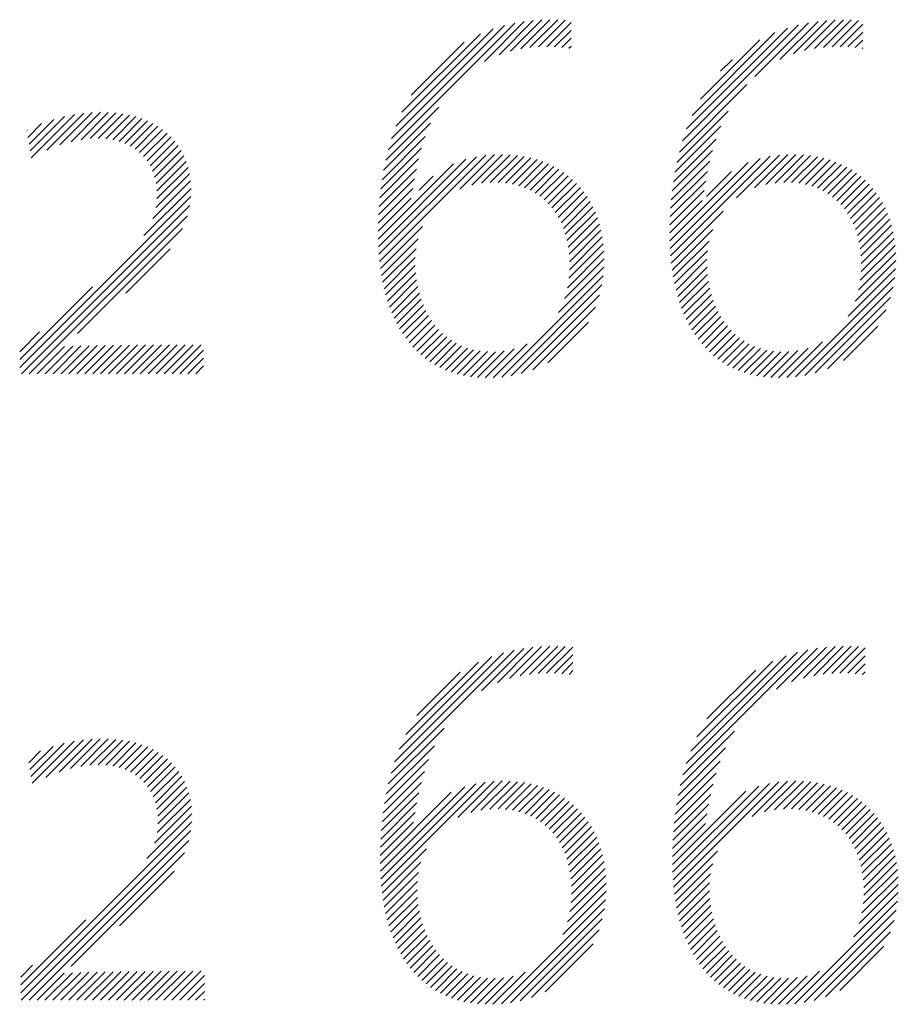
# Model space of a CAD drawing. Extents: x 0.7 to 45.7, y 0.8 to 21.
# Drawn here: x 14.6 to 15, y 19.8 to 20.3 of the extents above; entities that cross this region are included whole.
import ezdxf

# ---------------------------------------------------------------- set-up
doc = ezdxf.new("R2010")
doc.units = 0
doc.header["$LTSCALE"] = 2
doc.header["$MEASUREMENT"] = 0
doc.layers.get('0').update_dxf_attribs({"linetype": 'CONTINUOUS'})
doc.styles.add('PLATE', font='ROMAND', dxfattribs={"width": 0.95})

# ---------------------------------------------------------------- blocks, each defined once
blk = doc.blocks.new('WTITLE')
at = {"color": 4}
for p, q in [((-0.93235, -0.40277), (-0.90414, -0.37456)), ((-0.93161, -0.40026), (-0.90643, -0.37508)), ((-0.91089, -0.38307), (-0.90202, -0.3742)), ((-0.90766, -0.38161), (-0.90002, -0.37397)), ((-0.90508, -0.38081), (-0.89812, -0.37384)), ((-0.90283, -0.38031), (-0.8963, -0.37378)), ((-0.90076, -0.38002), (-0.89456, -0.37382)), ((-0.89884, -0.37987), (-0.89288, -0.3739)), ((-0.89702, -0.37981), (-0.8916, -0.3744)), ((-0.86677, -0.40082), (-0.8409, -0.37495)), ((-0.85065, -0.38648), (-0.83865, -0.37447)), ((-0.84507, -0.38266), (-0.83655, -0.37415)), ((-0.84204, -0.3814), (-0.83458, -0.37394)), ((-0.83955, -0.38068), (-0.83269, -0.37382)), ((-0.83734, -0.38024), (-0.83089, -0.37378)), ((-0.83531, -0.37998), (-0.82917, -0.37383)), ((-0.83341, -0.37985), (-0.82749, -0.37393)), ((-0.83161, -0.37981), (-0.82659, -0.37479)), ((-0.93065, -0.39753), (-0.90894, -0.37582)), ((-0.92932, -0.39444), (-0.91182, -0.37694)), ((-0.89528, -0.37984), (-0.8916, -0.37616)), ((-0.86586, -0.39815), (-0.84336, -0.37565)), ((-0.86463, -0.39515), (-0.84614, -0.37667)), ((-0.82989, -0.37986), (-0.82659, -0.37655)), ((-0.92726, -0.39061), (-0.91545, -0.37879)), ((-0.89363, -0.37996), (-0.8916, -0.37793)), ((-0.89207, -0.38016), (-0.8916, -0.3797)), ((-0.86278, -0.39154), (-0.84955, -0.3783)), ((-0.82826, -0.37999), (-0.82659, -0.37832)), ((-0.82672, -0.38022), (-0.82659, -0.38009)), ((-0.85825, -0.38524), (-0.85564, -0.38263)), ((-0.86746, -0.40329), (-0.85238, -0.38821)), ((-1.01195, -0.40459), (-1.0023, -0.39493)), ((-1.00846, -0.40286), (-1.00025, -0.39466)), ((-1.00554, -0.40171), (-0.99833, -0.3945)), ((-1.00305, -0.40099), (-0.9965, -0.39444)), ((-1.00083, -0.40054), (-0.99476, -0.39446)), ((-0.99883, -0.4003), (-0.9931, -0.39457)), ((-0.99701, -0.40025), (-0.99153, -0.39477)), ((-0.99534, -0.40035), (-0.99004, -0.39505)), ((-0.93292, -0.40511), (-0.92111, -0.39329)), ((-0.86801, -0.4056), (-0.85656, -0.39415)), ((-1.01269, -0.40002), (-1.00963, -0.39696)), ((-1.01244, -0.40154), (-1.00691, -0.39601)), ((-1.01219, -0.40306), (-1.0045, -0.39536)), ((-0.99379, -0.40057), (-0.98862, -0.3954)), ((-0.99238, -0.40092), (-0.98728, -0.39583)), ((-0.99107, -0.40138), (-0.98602, -0.39633)), ((-0.98988, -0.40196), (-0.98482, -0.39691)), ((-0.93338, -0.40733), (-0.92293, -0.39688)), ((-1.01293, -0.3985), (-1.01286, -0.39842)), ((-0.98879, -0.40264), (-0.9837, -0.39755)), ((-0.9878, -0.40342), (-0.98265, -0.39827)), ((-0.98692, -0.4043), (-0.98168, -0.39906)), ((-0.86844, -0.4078), (-0.85818, -0.39754)), ((-0.98613, -0.40529), (-0.98077, -0.39992)), ((-0.98546, -0.40638), (-0.97994, -0.40086)), ((-0.93374, -0.40946), (-0.92409, -0.39981)), ((-0.86879, -0.40991), (-0.85926, -0.40039)), ((-0.98489, -0.40758), (-0.97918, -0.40187)), ((-0.98444, -0.4089), (-0.9785, -0.40295)), ((-0.93402, -0.41151), (-0.92494, -0.40243)), ((-0.91641, -0.41157), (-0.90869, -0.40386)), ((-0.91373, -0.41067), (-0.90689, -0.40382)), ((-0.91155, -0.41025), (-0.90519, -0.40389)), ((-0.86905, -0.41195), (-0.86006, -0.40296)), ((-0.8547, -0.41351), (-0.84516, -0.40396)), ((-0.85073, -0.4113), (-0.84327, -0.40384)), ((-0.84821, -0.41055), (-0.84149, -0.40383)), ((-0.84609, -0.4102), (-0.83981, -0.40392)), ((-0.98412, -0.41034), (-0.9779, -0.40412)), ((-0.98394, -0.41193), (-0.97738, -0.40538)), ((-0.93459, -0.42269), (-0.91784, -0.40593)), ((-0.93454, -0.42441), (-0.91504, -0.4049)), ((-0.93445, -0.42608), (-0.9127, -0.40433)), ((-0.9343, -0.4277), (-0.91061, -0.40401)), ((-0.93423, -0.41349), (-0.92558, -0.40484)), ((-0.90962, -0.41009), (-0.90357, -0.40404)), ((-0.90785, -0.41009), (-0.90204, -0.40427)), ((-0.90621, -0.41022), (-0.90058, -0.40458)), ((-0.90469, -0.41046), (-0.89919, -0.40496)), ((-0.90328, -0.41082), (-0.89787, -0.40541)), ((-0.90196, -0.41127), (-0.89662, -0.40593)), ((-0.86957, -0.42307), (-0.85214, -0.40564)), ((-0.86951, -0.42478), (-0.84948, -0.40475)), ((-0.8694, -0.42644), (-0.8472, -0.40424)), ((-0.86925, -0.41392), (-0.86068, -0.40535)), ((-0.8442, -0.41008), (-0.83821, -0.40408)), ((-0.84246, -0.4101), (-0.83669, -0.40433)), ((-0.84085, -0.41026), (-0.83525, -0.40466)), ((-0.83935, -0.41053), (-0.83387, -0.40505)), ((-0.83796, -0.41091), (-0.83257, -0.40552)), ((-0.83666, -0.41138), (-0.83133, -0.40605)), ((-0.98416, -0.41568), (-0.97664, -0.40816)), ((-0.98392, -0.41368), (-0.97696, -0.40672)), ((-0.93439, -0.41542), (-0.92609, -0.40712)), ((-0.90074, -0.41182), (-0.89543, -0.4065)), ((-0.8996, -0.41245), (-0.8943, -0.40714)), ((-0.89855, -0.41316), (-0.89323, -0.40784)), ((-0.8694, -0.41583), (-0.86117, -0.4076)), ((-0.86144, -0.41318), (-0.85587, -0.4076)), ((-0.83546, -0.41194), (-0.83015, -0.40664)), ((-0.83434, -0.41259), (-0.82904, -0.40729)), ((-0.83331, -0.41333), (-0.82798, -0.408)), ((-0.98485, -0.41814), (-0.97642, -0.40971)), ((-0.9345, -0.4173), (-0.9265, -0.40929)), ((-0.92543, -0.41176), (-0.92231, -0.40864)), ((-0.89758, -0.41396), (-0.89222, -0.4086)), ((-0.89668, -0.41483), (-0.89126, -0.40941)), ((-0.89586, -0.41577), (-0.89037, -0.41028)), ((-0.8695, -0.4177), (-0.86156, -0.40976)), ((-0.83235, -0.41414), (-0.82698, -0.40877)), ((-0.83147, -0.41502), (-0.82604, -0.40959)), ((-0.83067, -0.41599), (-0.82515, -0.41047)), ((-0.98682, -0.42188), (-0.97632, -0.41139)), ((-0.93457, -0.41913), (-0.92689, -0.41144)), ((-0.89511, -0.4168), (-0.88953, -0.41121)), ((-0.89444, -0.41789), (-0.88875, -0.4122)), ((-0.86956, -0.41953), (-0.86193, -0.4119)), ((-0.82994, -0.41703), (-0.82432, -0.41141)), ((-0.82928, -0.41814), (-0.82355, -0.41241)), ((-1.01452, -0.45135), (-0.97637, -0.4132)), ((-0.9346, -0.42093), (-0.92728, -0.41361)), ((-0.89384, -0.41906), (-0.88802, -0.41324)), ((-0.89332, -0.42031), (-0.88735, -0.41434)), ((-0.86959, -0.42132), (-0.86235, -0.41408)), ((-0.8287, -0.41933), (-0.82284, -0.41346)), ((-0.8282, -0.42059), (-0.82218, -0.41458)), ((-1.01415, -0.45274), (-0.97661, -0.4152)), ((-0.89288, -0.42163), (-0.88674, -0.4155)), ((-0.89252, -0.42304), (-0.88619, -0.41672)), ((-0.86925, -0.42805), (-0.8577, -0.41651)), ((-0.82777, -0.42193), (-0.82158, -0.41575)), ((-0.82743, -0.42336), (-0.82105, -0.41698)), ((-1.01238, -0.45274), (-0.97714, -0.41751)), ((-0.89224, -0.42452), (-0.88571, -0.418)), ((-0.82717, -0.42486), (-0.82057, -0.41827)), ((-1.00165, -0.44379), (-0.97824, -0.42037)), ((-0.93412, -0.42928), (-0.92472, -0.41989)), ((-0.89204, -0.4261), (-0.88528, -0.41934)), ((-0.89194, -0.42777), (-0.88493, -0.42075)), ((-0.86905, -0.42962), (-0.85999, -0.42056)), ((-0.82699, -0.42646), (-0.82016, -0.41963)), ((-0.82692, -0.42815), (-0.81982, -0.42105)), ((-0.93389, -0.43082), (-0.92569, -0.42262)), ((-0.89195, -0.42954), (-0.88464, -0.42223)), ((-0.86881, -0.43115), (-0.8608, -0.42314)), ((-0.82695, -0.42995), (-0.81954, -0.42254)), ((-0.99088, -0.43478), (-0.98099, -0.42489)), ((-0.93361, -0.43232), (-0.92614, -0.42484)), ((-0.89242, -0.43355), (-0.88429, -0.42542)), ((-0.89209, -0.43145), (-0.88442, -0.42379)), ((-0.86853, -0.43264), (-0.86118, -0.42529)), ((-0.82751, -0.43405), (-0.81923, -0.42576)), ((-0.82712, -0.43189), (-0.81935, -0.42411)), ((-0.9333, -0.43377), (-0.92632, -0.42679)), ((-0.89307, -0.43596), (-0.88424, -0.42713)), ((-0.8682, -0.43408), (-0.86131, -0.42719)), ((-0.82825, -0.43655), (-0.81919, -0.4275)), ((-0.93294, -0.43517), (-0.92632, -0.42856)), ((-0.93253, -0.43654), (-0.92622, -0.43022)), ((-0.89438, -0.43904), (-0.88428, -0.42894)), ((-0.86783, -0.43547), (-0.86129, -0.42893)), ((-0.82985, -0.43992), (-0.81926, -0.42933)), ((-0.93208, -0.43786), (-0.92603, -0.4318)), ((-0.90704, -0.45347), (-0.88444, -0.43087)), ((-0.86741, -0.43683), (-0.86117, -0.43058)), ((-0.86696, -0.43814), (-0.86096, -0.43214)), ((-0.84158, -0.45342), (-0.81944, -0.43128)), ((-1.01452, -0.44958), (-0.99827, -0.43333)), ((-0.93159, -0.43913), (-0.92576, -0.4333)), ((-0.90498, -0.45318), (-0.88475, -0.43294)), ((-0.86645, -0.4394), (-0.86067, -0.43362)), ((-0.83949, -0.45309), (-0.81979, -0.43339)), ((-0.93106, -0.44036), (-0.92542, -0.43473)), ((-0.93047, -0.44155), (-0.92501, -0.43609)), ((-0.90271, -0.45267), (-0.88527, -0.43523)), ((-0.86591, -0.44062), (-0.86032, -0.43503)), ((-0.86532, -0.4418), (-0.85989, -0.43637)), ((-0.83716, -0.45254), (-0.82036, -0.43574)), ((-0.92985, -0.44269), (-0.92453, -0.43737)), ((-0.92917, -0.44379), (-0.92399, -0.4386)), ((-0.9001, -0.45183), (-0.88613, -0.43786)), ((-0.86468, -0.44293), (-0.85939, -0.43764)), ((-0.86399, -0.44401), (-0.85883, -0.43885)), ((-0.83445, -0.4516), (-0.82132, -0.43846)), ((-0.92845, -0.44483), (-0.92338, -0.43975)), ((-0.92769, -0.44583), (-0.9227, -0.44085)), ((-0.89678, -0.45028), (-0.8877, -0.4412)), ((-0.86326, -0.44505), (-0.85821, -0.43999)), ((-0.86248, -0.44604), (-0.85752, -0.44107)), ((-1.01452, -0.44781), (-1.01008, -0.44338)), ((-0.92687, -0.44678), (-0.92196, -0.44187)), ((-0.926, -0.44768), (-0.92115, -0.44283)), ((-0.86165, -0.44698), (-0.85676, -0.44208)), ((-0.86077, -0.44786), (-0.85593, -0.44302)), ((-0.83085, -0.44976), (-0.82318, -0.44209)), ((-0.92508, -0.44853), (-0.92027, -0.44372)), ((-0.9241, -0.44932), (-0.91932, -0.44453)), ((-0.92307, -0.45006), (-0.91829, -0.44527)), ((-0.85984, -0.4487), (-0.85504, -0.4439)), ((-0.85885, -0.44948), (-0.85407, -0.44469)), ((-0.85781, -0.4502), (-0.85302, -0.44542)), ((-0.84352, -0.45359), (-0.83553, -0.4456)), ((-1.01061, -0.45274), (-1.00454, -0.44667)), ((-1.00884, -0.45274), (-1.00269, -0.44659)), ((-1.00707, -0.45274), (-1.00086, -0.44653)), ((-1.00531, -0.45274), (-0.99904, -0.44648)), ((-1.00354, -0.45274), (-0.99724, -0.44644)), ((-1.00177, -0.45274), (-0.99544, -0.44641)), ((-1, -0.45274), (-0.99364, -0.44638)), ((-0.99824, -0.45274), (-0.99185, -0.44636)), ((-0.99647, -0.45274), (-0.99006, -0.44634)), ((-0.9947, -0.45274), (-0.98828, -0.44632)), ((-0.99293, -0.45274), (-0.9865, -0.44631)), ((-0.99116, -0.45274), (-0.98472, -0.4463)), ((-0.9894, -0.45274), (-0.98294, -0.44629)), ((-0.98763, -0.45274), (-0.98116, -0.44628)), ((-0.98586, -0.45274), (-0.97939, -0.44627)), ((-0.98409, -0.45274), (-0.97762, -0.44627)), ((-0.98233, -0.45274), (-0.97585, -0.44626)), ((-0.98056, -0.45274), (-0.97408, -0.44626)), ((-0.97879, -0.45274), (-0.97351, -0.44746)), ((-0.92198, -0.45074), (-0.91718, -0.44593)), ((-0.92083, -0.45135), (-0.91599, -0.44651)), ((-0.91962, -0.45191), (-0.9147, -0.44699)), ((-0.91834, -0.45239), (-0.91332, -0.44738)), ((-0.91698, -0.45281), (-0.91183, -0.44765)), ((-0.91555, -0.45314), (-0.91021, -0.4478)), ((-0.91404, -0.4534), (-0.90846, -0.44782)), ((-0.91244, -0.45357), (-0.90652, -0.44765)), ((-0.91075, -0.45364), (-0.90428, -0.44718)), ((-0.90895, -0.45361), (-0.90138, -0.44604)), ((-0.85671, -0.45087), (-0.8519, -0.44606)), ((-0.85555, -0.45147), (-0.85069, -0.44662)), ((-0.85432, -0.45201), (-0.84938, -0.44708)), ((-0.85302, -0.45248), (-0.84798, -0.44744)), ((-0.85165, -0.45288), (-0.84646, -0.44769)), ((-0.8502, -0.4532), (-0.84482, -0.44782)), ((-0.84867, -0.45344), (-0.84304, -0.4478)), ((-0.84706, -0.45359), (-0.84105, -0.44758)), ((-0.84534, -0.45364), (-0.83872, -0.44702)), ((-0.97702, -0.45274), (-0.97351, -0.44923)), ((-0.97525, -0.45274), (-0.97351, -0.451)), ((-0.90801, -0.52162), (-0.9001, -0.51371)), ((-0.90531, -0.52068), (-0.89817, -0.51355)), ((-0.90298, -0.52012), (-0.89633, -0.51347)), ((-0.90087, -0.51978), (-0.89457, -0.51348)), ((-0.89891, -0.51959), (-0.89289, -0.51356)), ((-0.89707, -0.51951), (-0.89124, -0.51369)), ((-0.84243, -0.52145), (-0.83466, -0.51367)), ((-0.8398, -0.52058), (-0.83275, -0.51353)), ((-0.83751, -0.52006), (-0.83092, -0.51347)), ((-0.83543, -0.51974), (-0.82917, -0.51349)), ((-0.83349, -0.51957), (-0.8275, -0.51358)), ((-0.93173, -0.5418), (-0.90429, -0.51437)), ((-0.93094, -0.53924), (-0.90664, -0.51494)), ((-0.92989, -0.53643), (-0.90924, -0.51577)), ((-0.91159, -0.52343), (-0.90213, -0.51397)), ((-0.89531, -0.51952), (-0.89117, -0.51538)), ((-0.86667, -0.54215), (-0.83881, -0.51429)), ((-0.86591, -0.53962), (-0.84112, -0.51484)), ((-0.86492, -0.53686), (-0.84368, -0.51562)), ((-0.84581, -0.52305), (-0.83667, -0.51392)), ((-0.83166, -0.51951), (-0.82601, -0.51387)), ((-0.82991, -0.51953), (-0.82601, -0.51563)), ((-0.92842, -0.53319), (-0.91226, -0.51703)), ((-0.89363, -0.51961), (-0.89117, -0.51715)), ((-0.86353, -0.5337), (-0.84662, -0.51679)), ((-0.82824, -0.51963), (-0.82601, -0.5174)), ((-0.92596, -0.52896), (-0.91629, -0.51929)), ((-0.89204, -0.51979), (-0.89117, -0.51892)), ((-0.8613, -0.52971), (-0.8504, -0.51881)), ((-0.82667, -0.51983), (-0.82601, -0.51917)), ((-0.93234, -0.54418), (-0.91989, -0.53173)), ((-0.86727, -0.54451), (-0.85519, -0.53243)), ((-1.01201, -0.54253), (-1.00462, -0.53514)), ((-1.01177, -0.54405), (-1.00239, -0.53468)), ((-1.00872, -0.54277), (-1.00033, -0.53438)), ((-1.00572, -0.54154), (-0.99839, -0.53421)), ((-1.00317, -0.54077), (-0.99655, -0.53414)), ((-1.00092, -0.54028), (-0.99479, -0.53415)), ((-0.99889, -0.54002), (-0.99312, -0.53425)), ((-0.99705, -0.53994), (-0.99153, -0.53443)), ((-0.99535, -0.54002), (-0.99003, -0.53469)), ((-0.99379, -0.54023), (-0.98861, -0.53504)), ((-0.99236, -0.54056), (-0.98726, -0.53545)), ((-0.93283, -0.54643), (-0.92207, -0.53567)), ((-1.0125, -0.53949), (-1.00985, -0.53683)), ((-1.01226, -0.54101), (-1.00707, -0.53582)), ((-0.99104, -0.541), (-0.98598, -0.53595)), ((-0.98983, -0.54156), (-0.98478, -0.53651)), ((-0.98872, -0.54222), (-0.98364, -0.53715)), ((-0.98772, -0.54299), (-0.98258, -0.53786)), ((-0.86773, -0.54675), (-0.85715, -0.53617)), ((-0.98682, -0.54386), (-0.9816, -0.53863)), ((-0.98602, -0.54483), (-0.98068, -0.53949)), ((-0.93321, -0.54858), (-0.92336, -0.53873)), ((-0.8681, -0.54889), (-0.85837, -0.53915)), ((-0.98533, -0.54591), (-0.97984, -0.54041)), ((-0.98475, -0.54709), (-0.97907, -0.54141)), ((-0.93351, -0.55065), (-0.92428, -0.54142)), ((-0.86839, -0.55094), (-0.85925, -0.5418)), ((-0.98428, -0.54839), (-0.97837, -0.54248)), ((-0.98394, -0.54982), (-0.97776, -0.54364)), ((-0.93404, -0.56532), (-0.91286, -0.54415)), ((-0.93391, -0.56696), (-0.91072, -0.54377)), ((-0.93374, -0.55265), (-0.92498, -0.54389)), ((-0.91687, -0.55169), (-0.90876, -0.54358)), ((-0.91395, -0.55054), (-0.90693, -0.54352)), ((-0.91168, -0.55003), (-0.9052, -0.54356)), ((-0.90969, -0.54981), (-0.90356, -0.54369)), ((-0.90788, -0.54977), (-0.90201, -0.5439)), ((-0.9062, -0.54986), (-0.90053, -0.54419)), ((-0.86887, -0.56556), (-0.84739, -0.54408)), ((-0.86873, -0.56719), (-0.84528, -0.54374)), ((-0.86862, -0.55294), (-0.85992, -0.54424)), ((-0.85122, -0.55145), (-0.84334, -0.54356)), ((-0.84845, -0.55044), (-0.84152, -0.54352)), ((-0.84622, -0.54999), (-0.83981, -0.54357)), ((-0.84426, -0.5498), (-0.83818, -0.54371)), ((-0.84248, -0.54977), (-0.83664, -0.54393)), ((-0.84082, -0.54989), (-0.83517, -0.54423)), ((-0.98374, -0.55138), (-0.97724, -0.54488)), ((-0.98369, -0.55311), (-0.9768, -0.54621)), ((-0.93416, -0.56191), (-0.91831, -0.54606)), ((-0.93412, -0.56364), (-0.9153, -0.54481)), ((-0.93392, -0.5546), (-0.92553, -0.5462)), ((-0.90465, -0.55008), (-0.89912, -0.54455)), ((-0.90321, -0.55041), (-0.89778, -0.54498)), ((-0.90187, -0.55083), (-0.89651, -0.54547)), ((-0.90062, -0.55135), (-0.8953, -0.54603)), ((-0.89946, -0.55196), (-0.89416, -0.54665)), ((-0.86901, -0.56216), (-0.85266, -0.54582)), ((-0.86896, -0.56388), (-0.84977, -0.54469)), ((-0.86878, -0.55487), (-0.86044, -0.54653)), ((-0.83929, -0.55012), (-0.83377, -0.5446)), ((-0.83786, -0.55046), (-0.83244, -0.54504)), ((-0.83654, -0.5509), (-0.83118, -0.54555)), ((-0.8353, -0.55144), (-0.82998, -0.54612)), ((-0.98388, -0.55506), (-0.97646, -0.54764)), ((-0.93404, -0.55649), (-0.92596, -0.5484)), ((-0.89839, -0.55265), (-0.89307, -0.54734)), ((-0.89739, -0.55343), (-0.89204, -0.54808)), ((-0.8689, -0.55675), (-0.86086, -0.54871)), ((-0.83416, -0.55206), (-0.82885, -0.54675)), ((-0.83309, -0.55276), (-0.82777, -0.54744)), ((-0.83211, -0.55355), (-0.82675, -0.54819)), ((-0.98614, -0.56085), (-0.97611, -0.55083)), ((-0.98449, -0.55743), (-0.97623, -0.54917)), ((-0.93412, -0.55833), (-0.92632, -0.55053)), ((-0.89648, -0.55428), (-0.89107, -0.54887)), ((-0.89563, -0.5552), (-0.89016, -0.54973)), ((-0.89487, -0.5562), (-0.88931, -0.55064)), ((-0.86897, -0.55859), (-0.86124, -0.55086)), ((-0.8312, -0.55441), (-0.82579, -0.549)), ((-0.83037, -0.55535), (-0.82489, -0.54986)), ((-0.82962, -0.55636), (-0.82404, -0.55078)), ((-1.0143, -0.59078), (-0.97613, -0.55262)), ((-0.93416, -0.56014), (-0.92672, -0.5527)), ((-0.89418, -0.55728), (-0.88851, -0.55161)), ((-0.89356, -0.55843), (-0.88776, -0.55264)), ((-0.86901, -0.5604), (-0.86164, -0.55303)), ((-0.82893, -0.55744), (-0.82325, -0.55176)), ((-0.82833, -0.55861), (-0.82252, -0.5528)), ((-1.01419, -0.59244), (-0.97634, -0.55459)), ((-0.89302, -0.55966), (-0.88708, -0.55372)), ((-0.89255, -0.56096), (-0.88645, -0.55486)), ((-0.8278, -0.55984), (-0.82184, -0.55389)), ((-0.82734, -0.56116), (-0.82123, -0.55504)), ((-1.01242, -0.59244), (-0.97682, -0.55684)), ((-0.89217, -0.56234), (-0.88588, -0.55606)), ((-0.89187, -0.56381), (-0.88538, -0.55732)), ((-0.82697, -0.56255), (-0.82067, -0.55625)), ((-0.82668, -0.56403), (-0.82017, -0.55752)), ((-1.00302, -0.5848), (-0.97781, -0.55959)), ((-0.93373, -0.56855), (-0.92384, -0.55866)), ((-0.89165, -0.56536), (-0.88494, -0.55865)), ((-0.86855, -0.56878), (-0.85893, -0.55916)), ((-0.82647, -0.56559), (-0.81974, -0.55886)), ((-0.93352, -0.5701), (-0.92506, -0.56164)), ((-0.89152, -0.567), (-0.88456, -0.56004)), ((-0.8915, -0.56874), (-0.88425, -0.5615)), ((-0.86833, -0.57032), (-0.86001, -0.562)), ((-0.82636, -0.56725), (-0.81938, -0.56026)), ((-0.82635, -0.569), (-0.81908, -0.56173)), ((-0.99225, -0.5758), (-0.98011, -0.56367)), ((-0.93325, -0.57161), (-0.92561, -0.56397)), ((-0.8916, -0.57061), (-0.88401, -0.56303)), ((-0.82647, -0.57089), (-0.81886, -0.56328)), ((-0.93295, -0.57307), (-0.92585, -0.56598)), ((-0.89241, -0.57496), (-0.88378, -0.56633)), ((-0.89187, -0.57265), (-0.88386, -0.56464)), ((-0.86806, -0.57182), (-0.86051, -0.56427)), ((-0.86775, -0.57328), (-0.86072, -0.56625)), ((-0.82677, -0.57296), (-0.81871, -0.5649)), ((-0.9326, -0.57449), (-0.9259, -0.56779)), ((-0.89346, -0.57777), (-0.88379, -0.56811)), ((-0.86739, -0.57469), (-0.86074, -0.56803)), ((-0.82855, -0.57827), (-0.81868, -0.5684)), ((-0.82737, -0.57532), (-0.81865, -0.5666)), ((-0.9322, -0.57586), (-0.92582, -0.56948)), ((-0.90713, -0.59322), (-0.88391, -0.57)), ((-0.86699, -0.57606), (-0.86065, -0.56971)), ((-0.8417, -0.59319), (-0.81882, -0.57031)), ((-0.93177, -0.57719), (-0.92565, -0.57108)), ((-0.93129, -0.57848), (-0.9254, -0.5726)), ((-0.90512, -0.59297), (-0.88418, -0.57203)), ((-0.86655, -0.57739), (-0.86047, -0.5713)), ((-0.86607, -0.57867), (-0.86021, -0.57281)), ((-0.83966, -0.59292), (-0.8191, -0.57236)), ((-1.0143, -0.58902), (-0.9998, -0.57452)), ((-0.93076, -0.57972), (-0.92508, -0.57404)), ((-0.90292, -0.59254), (-0.88463, -0.57425)), ((-0.86553, -0.5799), (-0.85988, -0.57425)), ((-0.83742, -0.59245), (-0.81959, -0.57462)), ((-0.93019, -0.58092), (-0.92469, -0.57542)), ((-0.92958, -0.58208), (-0.92423, -0.57672)), ((-0.90043, -0.59182), (-0.88537, -0.57676)), ((-0.86496, -0.5811), (-0.85948, -0.57561)), ((-0.86434, -0.58224), (-0.859, -0.57691)), ((-0.83487, -0.59166), (-0.8204, -0.57719)), ((-0.92892, -0.58318), (-0.9237, -0.57796)), ((-0.92821, -0.58424), (-0.9231, -0.57914)), ((-0.86367, -0.58334), (-0.85847, -0.57814)), ((-0.86296, -0.5844), (-0.85787, -0.57931)), ((-0.92745, -0.58525), (-0.92244, -0.58025)), ((-0.92665, -0.58622), (-0.92172, -0.58129)), ((-0.89739, -0.59054), (-0.88666, -0.57982)), ((-0.86219, -0.5854), (-0.8572, -0.58041)), ((-0.86138, -0.58636), (-0.85646, -0.58144)), ((-0.83168, -0.59025), (-0.82184, -0.5804)), ((-0.92579, -0.58713), (-0.92093, -0.58226)), ((-0.92489, -0.58799), (-0.92007, -0.58317)), ((-0.86052, -0.58727), (-0.85566, -0.58241)), ((-0.85961, -0.58812), (-0.85479, -0.5833)), ((-1.0143, -0.58725), (-1.01168, -0.58463)), ((-1.00535, -0.59244), (-0.99908, -0.58617)), ((-1.00358, -0.59244), (-0.99728, -0.58613)), ((-1.00181, -0.59244), (-0.99548, -0.5861)), ((-1.00004, -0.59244), (-0.99368, -0.58607)), ((-0.99828, -0.59244), (-0.99189, -0.58605)), ((-0.99651, -0.59244), (-0.9901, -0.58603)), ((-0.99474, -0.59244), (-0.98832, -0.58601)), ((-0.99297, -0.59244), (-0.98654, -0.586)), ((-0.99121, -0.59244), (-0.98476, -0.58599)), ((-0.98944, -0.59244), (-0.98298, -0.58598)), ((-0.98767, -0.59244), (-0.9812, -0.58597)), ((-0.9859, -0.59244), (-0.97943, -0.58597)), ((-0.98414, -0.59244), (-0.97766, -0.58596)), ((-0.98237, -0.59244), (-0.97589, -0.58596)), ((-0.9806, -0.59244), (-0.97412, -0.58596)), ((-0.92393, -0.5888), (-0.91913, -0.58401)), ((-0.92291, -0.58955), (-0.91813, -0.58477)), ((-0.92184, -0.59025), (-0.91704, -0.58545)), ((-0.92071, -0.59088), (-0.91588, -0.58605)), ((-0.90901, -0.59333), (-0.90186, -0.58618)), ((-0.85864, -0.58892), (-0.85385, -0.58413)), ((-0.85762, -0.58966), (-0.85283, -0.58488)), ((-0.85653, -0.59035), (-0.85174, -0.58555)), ((-0.85539, -0.59097), (-0.85055, -0.58614)), ((-0.84359, -0.59332), (-0.83623, -0.58595)), ((-1.01065, -0.59244), (-1.00459, -0.58638)), ((-1.00888, -0.59244), (-1.00273, -0.58629)), ((-1.00712, -0.59244), (-1.0009, -0.58622)), ((-0.97883, -0.59244), (-0.97329, -0.5869)), ((-0.91951, -0.59145), (-0.91462, -0.58656)), ((-0.91825, -0.59196), (-0.91326, -0.58697)), ((-0.91691, -0.59239), (-0.9118, -0.58728)), ((-0.91551, -0.59275), (-0.91022, -0.58747)), ((-0.91402, -0.59303), (-0.90851, -0.58753)), ((-0.91244, -0.59323), (-0.90664, -0.58742)), ((-0.91078, -0.59333), (-0.9045, -0.58705)), ((-0.85419, -0.59154), (-0.84928, -0.58663)), ((-0.85291, -0.59203), (-0.84791, -0.58703)), ((-0.85157, -0.59245), (-0.84643, -0.58732)), ((-0.85015, -0.5928), (-0.84483, -0.58749)), ((-0.84865, -0.59307), (-0.8431, -0.58752)), ((-0.84706, -0.59325), (-0.84119, -0.58738)), ((-0.84538, -0.59333), (-0.839, -0.58696)), ((-0.97706, -0.59244), (-0.97329, -0.58867)), ((-0.9753, -0.59244), (-0.97329, -0.59044)), ((-0.97353, -0.59244), (-0.97329, -0.5922))]:
    blk.add_line(p, q, dxfattribs=at)
at = {"style": 'PLATE', "width": 0.95}
for tag, p, height in [('PLATE1', (-7.70354, -1.16525), 0.14), ('DESC1', (-7.70354, -1.32525), 0.1), ('DESC1', (-7.70354, -1.48525), 0.1), ('DESC1', (-7.70354, -1.64525), 0.1), ('PLATE2', (-7.70354, -1.91525), 0.14), ('DESC2', (-7.70354, -2.07525), 0.1), ('DESC2', (-7.70354, -2.23525), 0.1), ('DESC2', (-7.70354, -2.39525), 0.1), ('DWG', (-6.60598, -10.06018), 0.14), ('REV', (-2.39104, -10.05837), 0.1)]:
    blk.add_attdef(tag, p, '', height=height, dxfattribs=at)

msp = doc.modelspace()

# ---------------------------------------------------------------- block references
at = {"xscale": 2, "yscale": 2, "zscale": 2}
msp.add_blockref('WTITLE', (16.65825, 21.0005), dxfattribs=at)

doc.saveas('drawing.dxf')
